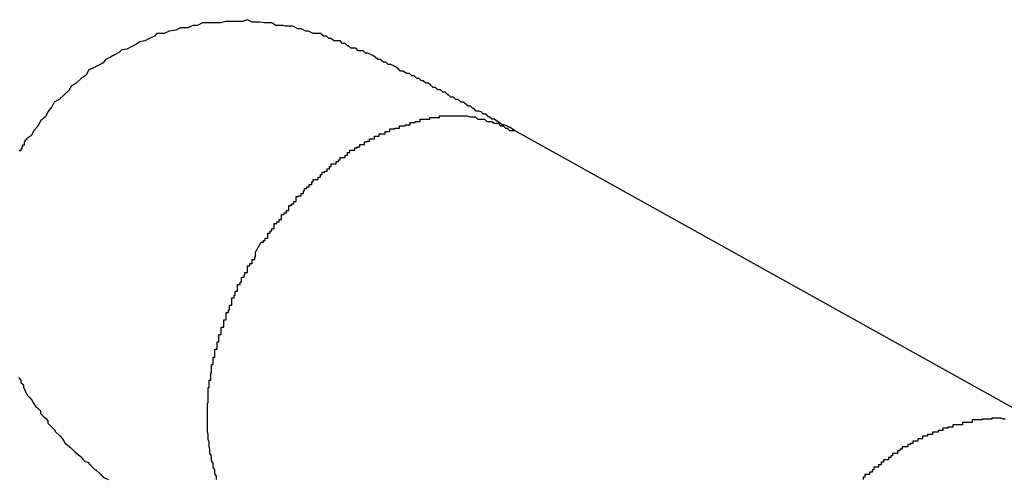
# Model space of a CAD drawing. Extents: x -23.4 to 23.4, y -8.7 to 8.7.
# Drawn here: x -9.2 to -9.1, y 4.5 to 4.6 of the extents above; entities that cross this region are included whole.
import ezdxf

# ---------------------------------------------------------------- set-up
doc = ezdxf.new("R2010")
doc.units = 0
doc.layers.get('0').update_dxf_attribs({"linetype": 'CONTINUOUS'})

msp = doc.modelspace()

# ---------------------------------------------------------------- linework, layer by layer
at = {"color": 0}
for points in [[(-9.1172, 4.5775), (-9.1172, 4.5775), (-9.1172, 4.5775), (-9.1172, 4.5775), (-9.1172, 4.5775), (-9.1172, 4.5775), (-9.1172, 4.5775), (-9.1172, 4.5775), (-9.1172, 4.5775), (-9.1172, 4.5775), (-9.1172, 4.5775), (-9.1172, 4.5775), (-9.1172, 4.5775), (-9.1172, 4.5775), (-9.1172, 4.5775), (-9.1172, 4.5775), (-9.1172, 4.5775), (-9.1175, 4.5777), (-9.1175, 4.5777), (-9.1175, 4.5777), (-9.1175, 4.5777), (-9.1175, 4.5777), (-9.1175, 4.5777), (-9.1175, 4.5777), (-9.1175, 4.5777), (-9.1175, 4.5777), (-9.1175, 4.5777), (-9.1175, 4.5777), (-9.1175, 4.5777), (-9.1175, 4.5777), (-9.1175, 4.5777), (-9.1175, 4.5777), (-9.1175, 4.5777), (-9.1175, 4.5777), (-9.1178, 4.5779), (-9.1178, 4.5779), (-9.1178, 4.5779), (-9.1178, 4.5779), (-9.1178, 4.5779), (-9.1178, 4.5779), (-9.1178, 4.5779), (-9.1178, 4.5779), (-9.1178, 4.5779), (-9.1179, 4.5779), (-9.1179, 4.5779), (-9.1179, 4.5779), (-9.1179, 4.5779), (-9.1179, 4.5779), (-9.1179, 4.5779), (-9.1179, 4.5779), (-9.1179, 4.5779), (-9.1182, 4.5781), (-9.1182, 4.5781), (-9.1182, 4.5781), (-9.1182, 4.5781), (-9.1182, 4.5781), (-9.1182, 4.5781), (-9.1182, 4.5781), (-9.1182, 4.5781), (-9.1182, 4.5781), (-9.1185, 4.5782), (-9.1185, 4.5782), (-9.1185, 4.5782), (-9.1185, 4.5782), (-9.1187, 4.5782), (-9.1187, 4.5782), (-9.1187, 4.5782), (-9.1187, 4.5782), (-9.119, 4.5785), (-9.119, 4.5785), (-9.119, 4.5785), (-9.119, 4.5785), (-9.119, 4.5785), (-9.119, 4.5785), (-9.119, 4.5785), (-9.119, 4.5785), (-9.119, 4.5785), (-9.1191, 4.5785), (-9.1191, 4.5785), (-9.1191, 4.5785), (-9.1191, 4.5785), (-9.1191, 4.5785), (-9.1191, 4.5785), (-9.1191, 4.5785), (-9.1191, 4.5785), (-9.1194, 4.5787), (-9.1194, 4.5787), (-9.1194, 4.5787), (-9.1194, 4.5787), (-9.1194, 4.5787), (-9.1197, 4.5789), (-9.1197, 4.5789), (-9.12, 4.5789), (-9.12, 4.5789), (-9.1203, 4.5792), (-9.1203, 4.5792), (-9.1204, 4.5792), (-9.1204, 4.5792), (-9.1207, 4.5795), (-9.1207, 4.5795), (-9.121, 4.5795), (-9.121, 4.5795), (-9.1213, 4.5798), (-9.1213, 4.5798), (-9.1213, 4.5798), (-9.1213, 4.5798), (-9.1213, 4.5798), (-9.1216, 4.5799), (-9.1216, 4.5799), (-9.1219, 4.5799), (-9.1219, 4.5799), (-9.1222, 4.5802), (-9.1222, 4.5802), (-9.1223, 4.5802), (-9.1223, 4.5802), (-9.1226, 4.5805), (-9.1226, 4.5805), (-9.1229, 4.5805), (-9.1229, 4.5805), (-9.1232, 4.5808), (-9.1232, 4.5808), (-9.1232, 4.5808), (-9.1235, 4.581), (-9.1238, 4.581), (-9.1241, 4.5813), (-9.1244, 4.5813), (-9.1247, 4.5816), (-9.125, 4.5816), (-9.1253, 4.5819), (-9.1254, 4.5819), (-9.1257, 4.5822), (-9.126, 4.5822), (-9.1263, 4.5825), (-9.1266, 4.5825), (-9.1269, 4.5828), (-9.1272, 4.5828), (-9.1275, 4.5831), (-9.1275, 4.5831), (-9.1275, 4.5831), (-9.1275, 4.5831), (-9.1275, 4.5831), (-9.1278, 4.5833), (-9.1278, 4.5833), (-9.1281, 4.5833), (-9.1281, 4.5833), (-9.1284, 4.5836), (-9.1284, 4.5836), (-9.1286, 4.5836), (-9.1286, 4.5836), (-9.1289, 4.5839), (-9.1289, 4.5839), (-9.1292, 4.5839), (-9.1292, 4.5839), (-9.1295, 4.5842), (-9.1295, 4.5842), (-9.1298, 4.5842), (-9.1301, 4.5845), (-9.1304, 4.5845), (-9.1309, 4.5848), (-9.1312, 4.5848), (-9.1315, 4.5851), (-9.1318, 4.5853), (-9.1324, 4.5856), (-9.1327, 4.5856), (-9.133, 4.5859), (-9.1333, 4.5859), (-9.1337, 4.5862), (-9.134, 4.5862), (-9.1343, 4.5865), (-9.1346, 4.5867), (-9.1352, 4.587), (-9.1352, 4.587), (-9.1352, 4.587), (-9.1355, 4.587), (-9.1355, 4.587), (-9.1358, 4.5873), (-9.1358, 4.5873), (-9.1361, 4.5873), (-9.1364, 4.5873), (-9.1367, 4.5876), (-9.1367, 4.5876), (-9.137, 4.5876), (-9.1373, 4.5876), (-9.1376, 4.5879), (-9.1377, 4.5879), (-9.138, 4.5882), (-9.1383, 4.5882), (-9.1386, 4.5885), (-9.1386, 4.5885), (-9.1388, 4.5885), (-9.1391, 4.5885), (-9.1394, 4.5885), (-9.1397, 4.5888), (-9.14, 4.5888), (-9.1403, 4.5891), (-9.1406, 4.5891), (-9.141, 4.5894), (-9.1413, 4.5894), (-9.1416, 4.5894), (-9.1419, 4.5894), (-9.1425, 4.5897), (-9.1428, 4.5897), (-9.1434, 4.59), (-9.1438, 4.59), (-9.1444, 4.5903), (-9.1444, 4.5903), (-9.1447, 4.5903), (-9.145, 4.5903), (-9.1453, 4.5903), (-9.1456, 4.5904), (-9.1459, 4.5904), (-9.1462, 4.5904), (-9.1465, 4.5904), (-9.147, 4.5907), (-9.1473, 4.5907), (-9.1476, 4.5907), (-9.1479, 4.5907), (-9.1485, 4.5908), (-9.1488, 4.5908), (-9.1491, 4.5908), (-9.1494, 4.5908), (-9.15, 4.5911), (-9.15, 4.5911), (-9.1506, 4.5909), (-9.1512, 4.5909), (-9.1518, 4.5909), (-9.1527, 4.5909), (-9.1533, 4.5907), (-9.154, 4.5907), (-9.1546, 4.5907), (-9.1555, 4.5907), (-9.1561, 4.5904), (-9.1567, 4.5904), (-9.1573, 4.5901), (-9.1582, 4.5901), (-9.1588, 4.5898), (-9.1596, 4.5897), (-9.1602, 4.5894), (-9.1611, 4.5894), (-9.1611, 4.5894), (-9.1614, 4.5891), (-9.162, 4.5888), (-9.1626, 4.5885), (-9.1632, 4.5884), (-9.1636, 4.5881), (-9.1642, 4.5878), (-9.1648, 4.5875), (-9.1654, 4.5874), (-9.1657, 4.5871), (-9.1663, 4.5868), (-9.1668, 4.5865), (-9.1674, 4.5862), (-9.1677, 4.5858), (-9.1683, 4.5855), (-9.1689, 4.5852), (-9.1695, 4.5849), (-9.1695, 4.5849), (-9.1698, 4.5843), (-9.1704, 4.5839), (-9.171, 4.5833), (-9.1716, 4.583), (-9.1719, 4.5824), (-9.1725, 4.5819), (-9.1731, 4.5813), (-9.1737, 4.581), (-9.174, 4.5804), (-9.1745, 4.5798), (-9.1748, 4.5792), (-9.1754, 4.5787), (-9.1757, 4.5781), (-9.1762, 4.5775), (-9.1765, 4.5769), (-9.1771, 4.5765)], [(-9.149, 4.5626), (-9.1483, 4.5638), (-9.1483, 4.5638), (-9.148, 4.5638), (-9.148, 4.5638), (-9.148, 4.5638), (-9.148, 4.564), (-9.1478, 4.564), (-9.1478, 4.564), (-9.1478, 4.564), (-9.1478, 4.5643), (-9.1475, 4.5643), (-9.1475, 4.5643), (-9.1475, 4.5643), (-9.1475, 4.5646), (-9.1475, 4.5646), (-9.1475, 4.5646), (-9.1475, 4.5646), (-9.1475, 4.5649), (-9.1475, 4.5649), (-9.1472, 4.5649), (-9.1472, 4.5649), (-9.1472, 4.5649), (-9.1472, 4.5652), (-9.147, 4.5652), (-9.147, 4.5652), (-9.147, 4.5652), (-9.147, 4.5655), (-9.1467, 4.5655), (-9.1467, 4.5655), (-9.1467, 4.5655), (-9.1467, 4.5658), (-9.1467, 4.5658), (-9.1467, 4.5658), (-9.1467, 4.5658), (-9.1467, 4.5661), (-9.1467, 4.5661), (-9.1464, 4.5661), (-9.1464, 4.5661), (-9.1464, 4.5661), (-9.1464, 4.5663), (-9.1461, 4.5663), (-9.1461, 4.5663), (-9.1461, 4.5663), (-9.1461, 4.5666), (-9.1458, 4.5666), (-9.1458, 4.5666), (-9.1458, 4.5666), (-9.1458, 4.5669), (-9.1458, 4.5669), (-9.1458, 4.5669), (-9.1458, 4.5669), (-9.1458, 4.5672), (-9.1458, 4.5672), (-9.1455, 4.5672), (-9.1455, 4.5672), (-9.1455, 4.5672), (-9.1455, 4.5674), (-9.1452, 4.5674), (-9.1452, 4.5674), (-9.1452, 4.5674), (-9.1452, 4.5677), (-9.1449, 4.5677), (-9.1449, 4.5677), (-9.1449, 4.5677), (-9.1449, 4.568), (-9.1449, 4.568), (-9.1449, 4.568), (-9.1449, 4.568), (-9.1449, 4.5683), (-9.1449, 4.5683), (-9.1446, 4.5683), (-9.1446, 4.5683), (-9.1446, 4.5683), (-9.1446, 4.5685), (-9.1443, 4.5685), (-9.1443, 4.5685), (-9.1443, 4.5685), (-9.1443, 4.5688), (-9.144, 4.5688), (-9.144, 4.5688), (-9.144, 4.5688), (-9.144, 4.5691), (-9.144, 4.5691), (-9.144, 4.5691), (-9.144, 4.5691), (-9.144, 4.5694), (-9.144, 4.5694), (-9.1437, 4.5694), (-9.1437, 4.5694), (-9.1437, 4.5694), (-9.1437, 4.5695), (-9.1434, 4.5695), (-9.1434, 4.5695), (-9.1434, 4.5695), (-9.1434, 4.5698), (-9.1431, 4.5698), (-9.1431, 4.5698), (-9.1431, 4.5698), (-9.1431, 4.5701), (-9.143, 4.5701), (-9.143, 4.5701), (-9.143, 4.5701), (-9.143, 4.5704), (-9.143, 4.5704), (-9.1427, 4.5704), (-9.1427, 4.5704), (-9.1427, 4.5704), (-9.1427, 4.5706), (-9.1424, 4.5706), (-9.1424, 4.5706), (-9.1424, 4.5706), (-9.1424, 4.5709), (-9.1421, 4.5709), (-9.1421, 4.5709), (-9.1421, 4.5709), (-9.1421, 4.5712), (-9.1419, 4.5712), (-9.1419, 4.5712), (-9.1419, 4.5712), (-9.1419, 4.5715), (-9.1419, 4.5715), (-9.1416, 4.5715), (-9.1416, 4.5715), (-9.1416, 4.5715), (-9.1416, 4.5715), (-9.1413, 4.5715), (-9.1413, 4.5715), (-9.1413, 4.5715), (-9.1413, 4.5718), (-9.141, 4.5718), (-9.141, 4.5718), (-9.141, 4.5718), (-9.141, 4.5721), (-9.1408, 4.5721), (-9.1408, 4.5721), (-9.1408, 4.5721), (-9.1408, 4.5724), (-9.1408, 4.5724), (-9.1405, 4.5724), (-9.1405, 4.5724), (-9.1405, 4.5724), (-9.1405, 4.5725), (-9.1402, 4.5725), (-9.1402, 4.5725), (-9.1402, 4.5725), (-9.1402, 4.5728), (-9.1399, 4.5728), (-9.1399, 4.5728), (-9.1399, 4.5728), (-9.1399, 4.5731), (-9.1397, 4.5731), (-9.1397, 4.5731), (-9.1397, 4.5731), (-9.1397, 4.5734), (-9.1397, 4.5734), (-9.1394, 4.5734), (-9.1394, 4.5734), (-9.1394, 4.5734), (-9.1394, 4.5734), (-9.1391, 4.5734), (-9.1391, 4.5734), (-9.1391, 4.5734), (-9.1391, 4.5737), (-9.1388, 4.5737), (-9.1388, 4.5737), (-9.1388, 4.5737), (-9.1388, 4.5739), (-9.1386, 4.5739), (-9.1386, 4.5739), (-9.1386, 4.5739), (-9.1386, 4.5742), (-9.1386, 4.5742), (-9.1383, 4.5742), (-9.1383, 4.5742), (-9.1383, 4.5742), (-9.1383, 4.5742), (-9.138, 4.5742), (-9.138, 4.5742), (-9.138, 4.5742), (-9.138, 4.5745), (-9.1377, 4.5745), (-9.1377, 4.5745), (-9.1377, 4.5745), (-9.1377, 4.5748), (-9.1374, 4.5748), (-9.1374, 4.5748), (-9.1374, 4.5748), (-9.1374, 4.5751), (-9.1374, 4.5751), (-9.1371, 4.5751), (-9.1371, 4.5751), (-9.1371, 4.5751), (-9.1371, 4.5751), (-9.1368, 4.5751), (-9.1368, 4.5751), (-9.1368, 4.5751), (-9.1368, 4.5754), (-9.1365, 4.5754), (-9.1365, 4.5754), (-9.1365, 4.5754), (-9.1365, 4.5755), (-9.1362, 4.5755), (-9.1362, 4.5755), (-9.1362, 4.5755), (-9.1362, 4.5758), (-9.1362, 4.5758), (-9.1359, 4.5758), (-9.1359, 4.5758), (-9.1359, 4.5758), (-9.1359, 4.5758), (-9.1356, 4.5758), (-9.1356, 4.5758), (-9.1356, 4.5758), (-9.1356, 4.5761), (-9.1353, 4.5761), (-9.1353, 4.5761), (-9.1353, 4.5761), (-9.1353, 4.5762), (-9.135, 4.5762), (-9.135, 4.5762), (-9.135, 4.5762), (-9.135, 4.5765), (-9.135, 4.5765), (-9.1347, 4.5765), (-9.1347, 4.5765), (-9.1347, 4.5765), (-9.1347, 4.5765), (-9.1344, 4.5765), (-9.1344, 4.5765), (-9.1344, 4.5765), (-9.1344, 4.5768), (-9.1341, 4.5768), (-9.1341, 4.5768), (-9.1341, 4.5768), (-9.1341, 4.5768), (-9.1338, 4.5768), (-9.1338, 4.5768), (-9.1338, 4.5768), (-9.1338, 4.5771), (-9.1338, 4.5771), (-9.1335, 4.5771), (-9.1335, 4.5771), (-9.1334, 4.5771), (-9.1334, 4.5771), (-9.1331, 4.5771), (-9.1331, 4.5771), (-9.1331, 4.5771), (-9.1331, 4.5774), (-9.1328, 4.5774), (-9.1328, 4.5774), (-9.1328, 4.5774), (-9.1328, 4.5774), (-9.1325, 4.5774), (-9.1325, 4.5774), (-9.1325, 4.5774), (-9.1325, 4.5777), (-9.1325, 4.5777), (-9.1322, 4.5777), (-9.1322, 4.5777), (-9.1322, 4.5777), (-9.1322, 4.5777), (-9.1319, 4.5777), (-9.1319, 4.5777), (-9.1319, 4.5777), (-9.1319, 4.5778), (-9.1316, 4.5778), (-9.1316, 4.5778), (-9.1316, 4.5778), (-9.1316, 4.5778), (-9.1313, 4.5778), (-9.1313, 4.5778), (-9.1313, 4.5778), (-9.1313, 4.5781), (-9.1313, 4.5781), (-9.131, 4.5781), (-9.131, 4.5781), (-9.1309, 4.5781), (-9.1309, 4.5781), (-9.1306, 4.5781), (-9.1306, 4.5781), (-9.1306, 4.5781), (-9.1306, 4.5782), (-9.1303, 4.5782), (-9.1303, 4.5782), (-9.1303, 4.5782), (-9.1303, 4.5782), (-9.13, 4.5782), (-9.13, 4.5782), (-9.13, 4.5782), (-9.13, 4.5785), (-9.13, 4.5785), (-9.1297, 4.5785), (-9.1297, 4.5785), (-9.1297, 4.5785), (-9.1297, 4.5785), (-9.1294, 4.5785), (-9.1294, 4.5785), (-9.1294, 4.5785), (-9.1294, 4.5786), (-9.1291, 4.5786), (-9.1291, 4.5786), (-9.1291, 4.5786), (-9.1291, 4.5786), (-9.1288, 4.5786), (-9.1288, 4.5786), (-9.1288, 4.5786), (-9.1288, 4.5789), (-9.1288, 4.5789), (-9.1285, 4.5789), (-9.1285, 4.5789), (-9.1285, 4.5789), (-9.1285, 4.5789), (-9.1282, 4.5789), (-9.1282, 4.5789), (-9.1282, 4.5789), (-9.1282, 4.5789), (-9.1279, 4.5789), (-9.1279, 4.5789), (-9.1279, 4.5789), (-9.1279, 4.5789), (-9.1276, 4.5789), (-9.1276, 4.5789), (-9.1276, 4.5789), (-9.1276, 4.5791), (-9.1276, 4.5791), (-9.1273, 4.5791), (-9.1273, 4.5791), (-9.1273, 4.5791), (-9.1273, 4.5791), (-9.127, 4.5791), (-9.127, 4.5791), (-9.127, 4.5791), (-9.127, 4.5791), (-9.1267, 4.5791), (-9.1267, 4.5791), (-9.1267, 4.5791), (-9.1267, 4.5791), (-9.1264, 4.5791), (-9.1264, 4.5791), (-9.1264, 4.5791), (-9.1264, 4.5793), (-9.1264, 4.5793), (-9.1261, 4.5793), (-9.1261, 4.5793), (-9.1261, 4.5793), (-9.1261, 4.5793), (-9.1258, 4.5793), (-9.1258, 4.5793), (-9.1258, 4.5793), (-9.1258, 4.5793), (-9.1255, 4.5793), (-9.1255, 4.5793), (-9.1255, 4.5793), (-9.1255, 4.5793), (-9.1253, 4.5793), (-9.1253, 4.5793), (-9.1253, 4.5793), (-9.1253, 4.5793), (-9.1253, 4.5793), (-9.125, 4.5793), (-9.125, 4.5793), (-9.125, 4.5793), (-9.125, 4.5793), (-9.1247, 4.5793), (-9.1247, 4.5793), (-9.1247, 4.5793), (-9.1247, 4.5793), (-9.1244, 4.5793), (-9.1244, 4.5793), (-9.1244, 4.5793), (-9.1244, 4.5793), (-9.1241, 4.5793), (-9.1241, 4.5793), (-9.1241, 4.5793), (-9.1241, 4.5793), (-9.1241, 4.5793), (-9.1238, 4.5793), (-9.1238, 4.5793), (-9.1238, 4.5793), (-9.1238, 4.5793), (-9.1235, 4.5793), (-9.1235, 4.5793), (-9.1235, 4.5793), (-9.1235, 4.5793), (-9.1232, 4.5793), (-9.1232, 4.5793), (-9.1232, 4.5793), (-9.1232, 4.5793), (-9.123, 4.5793), (-9.123, 4.5793), (-9.123, 4.5793), (-9.123, 4.5793), (-9.123, 4.5793), (-9.1227, 4.5792), (-9.1227, 4.5792), (-9.1227, 4.5792), (-9.1227, 4.5792), (-9.1224, 4.5792), (-9.1224, 4.5792), (-9.1224, 4.5792), (-9.1224, 4.5792), (-9.1221, 4.5792), (-9.1221, 4.5792), (-9.1221, 4.5792), (-9.1221, 4.5792), (-9.122, 4.5792), (-9.122, 4.5792), (-9.122, 4.5792), (-9.122, 4.5792), (-9.122, 4.5792), (-9.1217, 4.5789), (-9.1217, 4.5789), (-9.1217, 4.5789), (-9.1217, 4.5789), (-9.1214, 4.5789), (-9.1214, 4.5789), (-9.1214, 4.5789), (-9.1214, 4.5789), (-9.1211, 4.5789), (-9.1211, 4.5789), (-9.1211, 4.5789), (-9.1211, 4.5789), (-9.1209, 4.5789), (-9.1209, 4.5789), (-9.1209, 4.5789), (-9.1209, 4.5789), (-9.1209, 4.5789), (-9.1206, 4.5786), (-9.1206, 4.5786), (-9.1203, 4.5786), (-9.1203, 4.5786), (-9.12, 4.5786), (-9.12, 4.5786), (-9.12, 4.5786), (-9.12, 4.5786), (-9.1197, 4.5784), (-9.1197, 4.5784), (-9.1195, 4.5784), (-9.1195, 4.5784), (-9.1192, 4.5784), (-9.1192, 4.5784), (-9.1192, 4.5784), (-9.1192, 4.5784), (-9.1192, 4.5784), (-9.1189, 4.5781), (-9.1189, 4.5781), (-9.1186, 4.5781), (-9.1186, 4.5781), (-9.1183, 4.5778), (-9.1183, 4.5778), (-9.1181, 4.5778), (-9.1181, 4.5778), (-9.1178, 4.5775), (-9.1178, 4.5775), (-9.1175, 4.5775), (-9.1175, 4.5775), (-9.1172, 4.5775), (-9.1172, 4.5775), (-9.1172, 4.5775), (-9.1172, 4.5775)], [(-9.1172, 4.5775), (-9.1172, 4.5775)], [(-9.0505, 4.5404), (-9.1172, 4.5775)], [(-9.0505, 4.5404), (-9.1172, 4.5775)], [(-9.0505, 4.5404), (-9.1172, 4.5775)], [(-9.0505, 4.5404), (-9.1172, 4.5775)], [(-9.0505, 4.5404), (-9.1172, 4.5775)], [(-9.0505, 4.5404), (-9.1172, 4.5775)], [(-9.0505, 4.5404), (-9.1172, 4.5775)], [(-9.0505, 4.5404), (-9.1172, 4.5775)], [(-9.0505, 4.5404), (-9.1172, 4.5775)], [(-9.0505, 4.5404), (-9.1172, 4.5775)], [(-9.0505, 4.5404), (-9.1172, 4.5775)], [(-9.0505, 4.5404), (-9.1172, 4.5775)], [(-9.0505, 4.5404), (-9.1172, 4.5775)], [(-9.0505, 4.5404), (-9.1172, 4.5775)], [(-9.0505, 4.5404), (-9.1172, 4.5775)], [(-9.0505, 4.5404), (-9.1172, 4.5775)], [(-9.0505, 4.5404), (-9.1172, 4.5775)], [(-9.0505, 4.5404), (-9.1172, 4.5775)], [(-9.0505, 4.5404), (-9.1172, 4.5775)], [(-9.0505, 4.5404), (-9.1172, 4.5775)], [(-9.0505, 4.5404), (-9.1172, 4.5775)], [(-9.1771, 4.5765), (-9.1771, 4.5765), (-9.1771, 4.5764), (-9.1771, 4.5764), (-9.1771, 4.5764), (-9.1771, 4.5764), (-9.1771, 4.5764), (-9.1771, 4.5764), (-9.1771, 4.5764), (-9.1771, 4.5764), (-9.1771, 4.5764), (-9.1771, 4.5764), (-9.1771, 4.5764), (-9.1771, 4.5764), (-9.1771, 4.5764), (-9.1771, 4.5764), (-9.1771, 4.5764), (-9.1772, 4.5764), (-9.1772, 4.5764), (-9.1772, 4.5764), (-9.1772, 4.5764), (-9.1772, 4.5764), (-9.1772, 4.5764), (-9.1772, 4.5764), (-9.1772, 4.5764), (-9.1772, 4.5764), (-9.1772, 4.5764), (-9.1772, 4.5764), (-9.1772, 4.5764), (-9.1772, 4.5764), (-9.1772, 4.5764), (-9.1772, 4.5764), (-9.1772, 4.5764), (-9.1772, 4.5764), (-9.1772, 4.5764), (-9.1772, 4.5764), (-9.1772, 4.5764), (-9.1772, 4.5764), (-9.1772, 4.5764), (-9.1772, 4.5764), (-9.1772, 4.5764), (-9.1772, 4.5764), (-9.1772, 4.5764), (-9.1772, 4.5764), (-9.1772, 4.5764), (-9.1772, 4.5764), (-9.1772, 4.5764), (-9.1772, 4.5764), (-9.1772, 4.5764), (-9.1772, 4.5764), (-9.1772, 4.5764), (-9.1772, 4.5764), (-9.1772, 4.5764), (-9.1772, 4.5763), (-9.1772, 4.5763), (-9.1772, 4.5763), (-9.1772, 4.5763), (-9.1772, 4.5763), (-9.1772, 4.5763), (-9.1772, 4.5763), (-9.1772, 4.5763), (-9.1772, 4.5763), (-9.1772, 4.5763), (-9.1772, 4.5763), (-9.1772, 4.5763), (-9.1772, 4.5763), (-9.1772, 4.5763), (-9.1772, 4.5763), (-9.1773, 4.5763), (-9.1773, 4.5763), (-9.1773, 4.5762), (-9.1773, 4.5762), (-9.1773, 4.5762), (-9.1773, 4.5762), (-9.1773, 4.5762), (-9.1773, 4.5762), (-9.1773, 4.5762), (-9.1773, 4.5762), (-9.1773, 4.5762), (-9.1773, 4.5762), (-9.1773, 4.5762), (-9.1773, 4.5762), (-9.1773, 4.5762), (-9.1773, 4.5762), (-9.1773, 4.5762), (-9.1773, 4.5762), (-9.1773, 4.5762), (-9.1773, 4.5761), (-9.1773, 4.5761), (-9.1773, 4.5761), (-9.1773, 4.5761), (-9.1773, 4.5761), (-9.1773, 4.5761), (-9.1773, 4.5761), (-9.1773, 4.5761), (-9.1773, 4.5761), (-9.1773, 4.5761), (-9.1773, 4.5761), (-9.1773, 4.5761), (-9.1773, 4.5761), (-9.1773, 4.5761), (-9.1773, 4.5761), (-9.1774, 4.5761), (-9.1774, 4.5761), (-9.1774, 4.576), (-9.1774, 4.576), (-9.1774, 4.576), (-9.1774, 4.576), (-9.1774, 4.576), (-9.1774, 4.576), (-9.1774, 4.576), (-9.1774, 4.576), (-9.1774, 4.576), (-9.1774, 4.576), (-9.1774, 4.576), (-9.1774, 4.576), (-9.1774, 4.576), (-9.1774, 4.576), (-9.1774, 4.576), (-9.1774, 4.576), (-9.1774, 4.576), (-9.1774, 4.5757), (-9.1774, 4.5757), (-9.1774, 4.5757), (-9.1774, 4.5757), (-9.1774, 4.5757), (-9.1774, 4.5757), (-9.1774, 4.5757), (-9.1774, 4.5757), (-9.1774, 4.5757), (-9.1774, 4.5757), (-9.1774, 4.5757), (-9.1774, 4.5757), (-9.1774, 4.5757), (-9.1774, 4.5757), (-9.1774, 4.5757), (-9.1776, 4.5757), (-9.1776, 4.5757), (-9.1776, 4.5755), (-9.1776, 4.5755), (-9.1776, 4.5755), (-9.1776, 4.5755), (-9.1776, 4.5755), (-9.1776, 4.5755), (-9.1776, 4.5755), (-9.1776, 4.5755), (-9.1776, 4.5755), (-9.1776, 4.5755), (-9.1776, 4.5755), (-9.1776, 4.5755), (-9.1776, 4.5755), (-9.1776, 4.5755), (-9.1776, 4.5755), (-9.1777, 4.5755), (-9.1777, 4.5755), (-9.1777, 4.5752), (-9.1777, 4.5752), (-9.1777, 4.5752), (-9.1777, 4.5752), (-9.1777, 4.5752), (-9.1777, 4.5752), (-9.1777, 4.5752), (-9.1777, 4.5752), (-9.1777, 4.5752), (-9.1777, 4.5752), (-9.1777, 4.5752), (-9.1777, 4.5752), (-9.1777, 4.5752), (-9.1777, 4.5752), (-9.1777, 4.5752), (-9.1778, 4.5752), (-9.1778, 4.5752), (-9.1778, 4.575), (-9.1778, 4.575), (-9.1778, 4.575), (-9.1778, 4.575), (-9.1778, 4.575), (-9.1778, 4.575), (-9.1778, 4.575), (-9.1778, 4.575), (-9.1778, 4.575), (-9.1778, 4.575), (-9.1778, 4.575), (-9.1778, 4.575), (-9.1778, 4.575), (-9.1778, 4.575), (-9.1778, 4.575), (-9.178, 4.575)], [(-9.1538, 4.5347), (-9.1538, 4.535), (-9.1538, 4.535), (-9.1538, 4.535), (-9.1538, 4.535), (-9.1538, 4.5351), (-9.1538, 4.5351), (-9.1538, 4.5351), (-9.1538, 4.5351), (-9.154, 4.5354), (-9.154, 4.5354), (-9.154, 4.5354), (-9.154, 4.5354), (-9.154, 4.5354), (-9.154, 4.5354), (-9.154, 4.5354), (-9.154, 4.5354), (-9.154, 4.5354), (-9.154, 4.5357), (-9.154, 4.5357), (-9.154, 4.5357), (-9.154, 4.5357), (-9.154, 4.5359), (-9.154, 4.5359), (-9.154, 4.5359), (-9.154, 4.5359), (-9.1542, 4.5362), (-9.1542, 4.5362), (-9.1542, 4.5362), (-9.1542, 4.5362), (-9.1542, 4.5362), (-9.1542, 4.5362), (-9.1542, 4.5362), (-9.1542, 4.5362), (-9.1542, 4.5362), (-9.1542, 4.5365), (-9.1542, 4.5365), (-9.1542, 4.5365), (-9.1542, 4.5365), (-9.1542, 4.5367), (-9.1542, 4.5367), (-9.1542, 4.5367), (-9.1542, 4.5367), (-9.1544, 4.537), (-9.1544, 4.537), (-9.1544, 4.537), (-9.1544, 4.537), (-9.1544, 4.537), (-9.1544, 4.537), (-9.1544, 4.537), (-9.1544, 4.537), (-9.1544, 4.537), (-9.1544, 4.5373), (-9.1544, 4.5373), (-9.1544, 4.5373), (-9.1544, 4.5373), (-9.1544, 4.5376), (-9.1544, 4.5376), (-9.1544, 4.5376), (-9.1544, 4.5376), (-9.1546, 4.5379), (-9.1546, 4.5379), (-9.1546, 4.5379), (-9.1546, 4.5379), (-9.1546, 4.5379), (-9.1546, 4.5379), (-9.1546, 4.5379), (-9.1546, 4.5379), (-9.1546, 4.5379), (-9.1546, 4.5382), (-9.1546, 4.5382), (-9.1546, 4.5382), (-9.1546, 4.5382), (-9.1546, 4.5384), (-9.1546, 4.5384), (-9.1546, 4.5384), (-9.1546, 4.5384), (-9.1547, 4.5387), (-9.1547, 4.5387), (-9.1547, 4.5387), (-9.1547, 4.5387), (-9.1547, 4.5387), (-9.1547, 4.5387), (-9.1547, 4.5387), (-9.1547, 4.5387), (-9.1547, 4.5387), (-9.1547, 4.539), (-9.1547, 4.539), (-9.1547, 4.539), (-9.1547, 4.539), (-9.1547, 4.5393), (-9.1547, 4.5393), (-9.1547, 4.5393), (-9.1547, 4.5393), (-9.1548, 4.5396), (-9.1548, 4.5396), (-9.1548, 4.5396), (-9.1548, 4.5396), (-9.1548, 4.5396), (-9.1548, 4.5396), (-9.1548, 4.5396), (-9.1548, 4.5396), (-9.1548, 4.5396), (-9.1548, 4.5399), (-9.1548, 4.5399), (-9.1548, 4.5399), (-9.1548, 4.5399), (-9.1548, 4.5402), (-9.1548, 4.5402), (-9.1548, 4.5402), (-9.1548, 4.5402), (-9.1549, 4.5405), (-9.1549, 4.5405), (-9.1549, 4.5405), (-9.1549, 4.5405), (-9.1549, 4.5405), (-9.1549, 4.5405), (-9.1549, 4.5405), (-9.1549, 4.5405), (-9.1549, 4.5405), (-9.1549, 4.5408), (-9.1549, 4.5408), (-9.1549, 4.5408), (-9.1549, 4.5408), (-9.1549, 4.5411), (-9.1549, 4.5411), (-9.1549, 4.5411), (-9.1549, 4.5411), (-9.1549, 4.5414), (-9.1549, 4.5414), (-9.1549, 4.5414), (-9.1549, 4.5414), (-9.1549, 4.5414), (-9.1549, 4.5414), (-9.1549, 4.5414), (-9.1549, 4.5414), (-9.1549, 4.5414), (-9.1549, 4.5417), (-9.1549, 4.5417), (-9.1549, 4.5417), (-9.1549, 4.5417), (-9.1549, 4.542), (-9.1549, 4.542), (-9.1549, 4.542), (-9.1549, 4.542), (-9.1549, 4.5423), (-9.1549, 4.5423), (-9.1549, 4.5423), (-9.1549, 4.5423), (-9.1549, 4.5423), (-9.1549, 4.5423), (-9.1549, 4.5423), (-9.1549, 4.5423), (-9.1549, 4.5423), (-9.1549, 4.5426), (-9.1549, 4.5426), (-9.1549, 4.5426), (-9.1549, 4.5426), (-9.1549, 4.5429), (-9.1549, 4.5429), (-9.1549, 4.5429), (-9.1549, 4.5429), (-9.1549, 4.5432), (-9.1549, 4.5432), (-9.1549, 4.5432), (-9.1549, 4.5432), (-9.1549, 4.5432), (-9.1549, 4.5432), (-9.1549, 4.5432), (-9.1549, 4.5432), (-9.1549, 4.5432), (-9.1549, 4.5435), (-9.1549, 4.5435), (-9.1549, 4.5435), (-9.1549, 4.5435), (-9.1549, 4.5438), (-9.1549, 4.5438), (-9.1549, 4.5438), (-9.1549, 4.5438), (-9.1549, 4.5441), (-9.1549, 4.5441), (-9.1548, 4.5441), (-9.1548, 4.5441), (-9.1548, 4.5441), (-9.1548, 4.5441), (-9.1548, 4.5441), (-9.1548, 4.5441), (-9.1548, 4.5441), (-9.1548, 4.5444), (-9.1548, 4.5444), (-9.1548, 4.5444), (-9.1548, 4.5444), (-9.1548, 4.5447), (-9.1548, 4.5447), (-9.1548, 4.5447), (-9.1548, 4.5447), (-9.1548, 4.545), (-9.1548, 4.545), (-9.1548, 4.545), (-9.1548, 4.545), (-9.1548, 4.545), (-9.1548, 4.5451), (-9.1548, 4.5451), (-9.1548, 4.5451), (-9.1548, 4.5451), (-9.1548, 4.5454), (-9.1548, 4.5454), (-9.1548, 4.5454), (-9.1548, 4.5454), (-9.1548, 4.5457), (-9.1548, 4.5457), (-9.1548, 4.5457), (-9.1548, 4.5457), (-9.1548, 4.546), (-9.1548, 4.546), (-9.1547, 4.546), (-9.1547, 4.546), (-9.1547, 4.546), (-9.1547, 4.546), (-9.1547, 4.546), (-9.1547, 4.546), (-9.1547, 4.546), (-9.1547, 4.5463), (-9.1547, 4.5463), (-9.1547, 4.5463), (-9.1547, 4.5463), (-9.1547, 4.5466), (-9.1547, 4.5466), (-9.1547, 4.5466), (-9.1547, 4.5466), (-9.1547, 4.5469), (-9.1547, 4.5469), (-9.1545, 4.5469), (-9.1545, 4.5469), (-9.1545, 4.5469), (-9.1545, 4.5469), (-9.1545, 4.5469), (-9.1545, 4.5469), (-9.1545, 4.5469), (-9.1545, 4.5472), (-9.1545, 4.5472), (-9.1545, 4.5472), (-9.1545, 4.5472), (-9.1545, 4.5475), (-9.1545, 4.5475), (-9.1545, 4.5475), (-9.1545, 4.5475), (-9.1545, 4.5478), (-9.1545, 4.5478), (-9.1544, 4.5478), (-9.1544, 4.5478), (-9.1544, 4.5478), (-9.1544, 4.5479), (-9.1544, 4.5479), (-9.1544, 4.5479), (-9.1544, 4.5479), (-9.1544, 4.5482), (-9.1544, 4.5482), (-9.1544, 4.5482), (-9.1544, 4.5482), (-9.1544, 4.5485), (-9.1544, 4.5485), (-9.1544, 4.5485), (-9.1544, 4.5485), (-9.1544, 4.5488), (-9.1544, 4.5488), (-9.1542, 4.5488), (-9.1542, 4.5488), (-9.1542, 4.5488), (-9.1542, 4.5488), (-9.1542, 4.5488), (-9.1542, 4.5488), (-9.1542, 4.5488), (-9.1542, 4.5491), (-9.1542, 4.5491), (-9.1542, 4.5491), (-9.1542, 4.5491), (-9.1542, 4.5494), (-9.1542, 4.5494), (-9.1542, 4.5494), (-9.1542, 4.5494), (-9.1542, 4.5497), (-9.1542, 4.5497), (-9.154, 4.5497), (-9.154, 4.5497), (-9.154, 4.5497), (-9.154, 4.5498), (-9.154, 4.5498), (-9.154, 4.5498), (-9.154, 4.5498), (-9.154, 4.5501), (-9.154, 4.5501), (-9.154, 4.5501), (-9.154, 4.5501), (-9.154, 4.5504), (-9.154, 4.5504), (-9.154, 4.5504), (-9.154, 4.5504), (-9.154, 4.5507), (-9.154, 4.5507), (-9.1537, 4.5507), (-9.1537, 4.5507), (-9.1537, 4.5507), (-9.1537, 4.5507), (-9.1537, 4.5507), (-9.1537, 4.5507), (-9.1537, 4.5507), (-9.1537, 4.551), (-9.1537, 4.551), (-9.1537, 4.551), (-9.1537, 4.551), (-9.1537, 4.5513), (-9.1537, 4.5513), (-9.1537, 4.5513), (-9.1537, 4.5513), (-9.1537, 4.5516), (-9.1537, 4.5516), (-9.1535, 4.5516), (-9.1535, 4.5516), (-9.1535, 4.5516), (-9.1535, 4.5516), (-9.1535, 4.5516), (-9.1535, 4.5516), (-9.1535, 4.5516), (-9.1535, 4.5519), (-9.1535, 4.5519), (-9.1535, 4.5519), (-9.1535, 4.5519), (-9.1535, 4.5522), (-9.1535, 4.5522), (-9.1535, 4.5522), (-9.1535, 4.5522), (-9.1535, 4.5525), (-9.1535, 4.5525), (-9.1532, 4.5525), (-9.1532, 4.5525), (-9.1532, 4.5525), (-9.1532, 4.5525), (-9.1532, 4.5525), (-9.1532, 4.5525), (-9.1532, 4.5525), (-9.1532, 4.5528), (-9.1532, 4.5528), (-9.1532, 4.5528), (-9.1532, 4.5528), (-9.1532, 4.5531), (-9.1532, 4.5531), (-9.1532, 4.5531), (-9.1532, 4.5531), (-9.1532, 4.5534), (-9.1532, 4.5534), (-9.1529, 4.5534), (-9.1529, 4.5534), (-9.1529, 4.5534), (-9.1529, 4.5534), (-9.1529, 4.5534), (-9.1529, 4.5534), (-9.1529, 4.5534), (-9.1529, 4.5537), (-9.1529, 4.5537), (-9.1529, 4.5537), (-9.1529, 4.5537), (-9.1529, 4.554), (-9.1529, 4.554), (-9.1529, 4.554), (-9.1529, 4.554), (-9.1529, 4.5543), (-9.1529, 4.5543), (-9.1526, 4.5543), (-9.1526, 4.5543), (-9.1526, 4.5543), (-9.1526, 4.5543), (-9.1526, 4.5543), (-9.1526, 4.5543), (-9.1526, 4.5543), (-9.1526, 4.5546), (-9.1526, 4.5546), (-9.1526, 4.5546), (-9.1526, 4.5546), (-9.1526, 4.5549), (-9.1526, 4.5549), (-9.1526, 4.5549), (-9.1526, 4.5549), (-9.1526, 4.5552), (-9.1526, 4.5552), (-9.1523, 4.5552), (-9.1523, 4.5552), (-9.1523, 4.5552), (-9.1523, 4.5552), (-9.1523, 4.5552), (-9.1523, 4.5552), (-9.1523, 4.5552), (-9.1523, 4.5555), (-9.1522, 4.5555), (-9.1522, 4.5555), (-9.1522, 4.5555), (-9.1522, 4.5558), (-9.1522, 4.5558), (-9.1522, 4.5558), (-9.1522, 4.5558), (-9.1522, 4.5561), (-9.1522, 4.5561), (-9.1519, 4.5561), (-9.1519, 4.5561), (-9.1519, 4.5561), (-9.1519, 4.5561), (-9.1519, 4.5561), (-9.1519, 4.5561), (-9.1519, 4.5561), (-9.1519, 4.5564), (-9.1519, 4.5564), (-9.1519, 4.5564), (-9.1519, 4.5564), (-9.1519, 4.5567), (-9.1519, 4.5567), (-9.1519, 4.5567), (-9.1519, 4.5567), (-9.1519, 4.557), (-9.1519, 4.557), (-9.1516, 4.557), (-9.1516, 4.557), (-9.1516, 4.557), (-9.1516, 4.557), (-9.1516, 4.557), (-9.1516, 4.557), (-9.1516, 4.557), (-9.1516, 4.5573), (-9.1515, 4.5573), (-9.1515, 4.5573), (-9.1515, 4.5573), (-9.1515, 4.5575), (-9.1515, 4.5575), (-9.1515, 4.5575), (-9.1515, 4.5575), (-9.1515, 4.5578), (-9.1515, 4.5578), (-9.1512, 4.5578), (-9.1512, 4.5578), (-9.1512, 4.5578), (-9.1512, 4.5578), (-9.1512, 4.5578), (-9.1512, 4.5578), (-9.1512, 4.5578), (-9.1512, 4.5581), (-9.1512, 4.5581), (-9.1512, 4.5581), (-9.1512, 4.5581), (-9.1512, 4.5583), (-9.1512, 4.5583), (-9.1512, 4.5583), (-9.1512, 4.5583), (-9.1512, 4.5586), (-9.1512, 4.5586), (-9.1509, 4.5586), (-9.1509, 4.5586), (-9.1509, 4.5586), (-9.1509, 4.5586), (-9.1509, 4.5586), (-9.1509, 4.5586), (-9.1509, 4.5586), (-9.1509, 4.5589), (-9.1507, 4.5589), (-9.1507, 4.5589), (-9.1507, 4.5589), (-9.1507, 4.5592), (-9.1507, 4.5592), (-9.1507, 4.5592), (-9.1507, 4.5592), (-9.1507, 4.5595), (-9.1507, 4.5595), (-9.1504, 4.5595), (-9.1504, 4.5595), (-9.1504, 4.5595), (-9.1504, 4.5598), (-9.1503, 4.5598), (-9.1503, 4.5598), (-9.1503, 4.5598), (-9.1503, 4.5601), (-9.15, 4.5601), (-9.15, 4.5601), (-9.15, 4.5601), (-9.15, 4.5604), (-9.15, 4.5604), (-9.15, 4.5606), (-9.15, 4.5606), (-9.15, 4.5609), (-9.15, 4.5609), (-9.1497, 4.5609), (-9.1497, 4.5609), (-9.1497, 4.5609), (-9.1497, 4.5612), (-9.1494, 4.5612), (-9.1494, 4.5614), (-9.1494, 4.5614), (-9.1494, 4.5617), (-9.1491, 4.5617), (-9.1491, 4.5617), (-9.1491, 4.5617), (-9.1491, 4.562), (-9.149, 4.562), (-9.149, 4.5623), (-9.149, 4.5623), (-9.149, 4.5626)], [(-9.1781, 4.5472), (-9.1778, 4.5469), (-9.1778, 4.5466), (-9.1775, 4.5463), (-9.1775, 4.546), (-9.1773, 4.5457), (-9.1773, 4.5456), (-9.1773, 4.5456), (-9.177, 4.545), (-9.1767, 4.5447), (-9.1764, 4.5444), (-9.1763, 4.5441), (-9.176, 4.5437), (-9.1757, 4.5434), (-9.1754, 4.5431), (-9.1754, 4.5428), (-9.1751, 4.5425), (-9.1748, 4.5422), (-9.1745, 4.5419), (-9.1745, 4.5416), (-9.1742, 4.5413), (-9.1739, 4.541), (-9.1736, 4.5407), (-9.1736, 4.5406), (-9.1736, 4.5406), (-9.173, 4.54), (-9.1727, 4.5397), (-9.1724, 4.5392), (-9.1721, 4.5389), (-9.1717, 4.5386), (-9.1714, 4.5383), (-9.1711, 4.538), (-9.1708, 4.5378), (-9.1705, 4.5375), (-9.1702, 4.5372), (-9.1699, 4.5369), (-9.1696, 4.5368), (-9.1693, 4.5365), (-9.169, 4.5362), (-9.1687, 4.5359), (-9.1686, 4.5359), (-9.1686, 4.5359), (-9.168, 4.5353), (-9.1677, 4.535), (-9.1671, 4.5347)], [(-9.0569, 4.5421), (-9.0572, 4.5421), (-9.0572, 4.5421), (-9.0572, 4.5421), (-9.0572, 4.5421), (-9.0575, 4.5422), (-9.0575, 4.5422), (-9.0575, 4.5422), (-9.0575, 4.5422), (-9.0575, 4.5422), (-9.0577, 4.5422), (-9.0577, 4.5422), (-9.0577, 4.5422), (-9.0577, 4.5422), (-9.058, 4.5422), (-9.058, 4.5422), (-9.058, 4.5422), (-9.058, 4.5422), (-9.0583, 4.5422), (-9.0583, 4.5422), (-9.0583, 4.5422), (-9.0583, 4.5422), (-9.0586, 4.5422), (-9.0586, 4.5422), (-9.0586, 4.5421), (-9.0586, 4.5421), (-9.0586, 4.5421), (-9.0589, 4.5421), (-9.0589, 4.5421), (-9.0589, 4.5421), (-9.0589, 4.5421), (-9.0592, 4.5421), (-9.0592, 4.5421), (-9.0592, 4.5421), (-9.0592, 4.5421), (-9.0595, 4.5421), (-9.0595, 4.5421), (-9.0595, 4.5421), (-9.0595, 4.5421), (-9.0598, 4.5421), (-9.0598, 4.5421), (-9.0598, 4.542), (-9.0598, 4.542), (-9.0598, 4.542), (-9.0601, 4.542), (-9.0601, 4.542), (-9.0601, 4.542), (-9.0601, 4.542), (-9.0604, 4.542), (-9.0604, 4.542), (-9.0604, 4.542), (-9.0604, 4.542), (-9.0607, 4.542), (-9.0607, 4.542), (-9.0607, 4.542), (-9.0607, 4.542), (-9.061, 4.542), (-9.061, 4.542), (-9.061, 4.5417), (-9.061, 4.5417), (-9.061, 4.5417), (-9.0613, 4.5417), (-9.0613, 4.5417), (-9.0613, 4.5417), (-9.0613, 4.5417), (-9.0616, 4.5417), (-9.0616, 4.5417), (-9.0616, 4.5417), (-9.0616, 4.5417), (-9.0619, 4.5417), (-9.0619, 4.5417), (-9.0619, 4.5417), (-9.0619, 4.5417), (-9.0622, 4.5417), (-9.0622, 4.5417), (-9.0622, 4.5414), (-9.0622, 4.5414), (-9.0622, 4.5414), (-9.0625, 4.5414), (-9.0625, 4.5414), (-9.0625, 4.5414), (-9.0625, 4.5414), (-9.0628, 4.5414), (-9.0628, 4.5414), (-9.0628, 4.5414), (-9.0628, 4.5414), (-9.0631, 4.5414), (-9.0631, 4.5414), (-9.0631, 4.5414), (-9.0631, 4.5414), (-9.0634, 4.5414), (-9.0634, 4.5414), (-9.0634, 4.5411), (-9.0634, 4.5411), (-9.0634, 4.5411), (-9.0637, 4.5411), (-9.0637, 4.5411), (-9.0637, 4.5411), (-9.0637, 4.5411), (-9.064, 4.5411), (-9.064, 4.541), (-9.064, 4.541), (-9.064, 4.541), (-9.0643, 4.541), (-9.0643, 4.541), (-9.0643, 4.541), (-9.0643, 4.541), (-9.0646, 4.541), (-9.0646, 4.541), (-9.0646, 4.5407), (-9.0646, 4.5407), (-9.0646, 4.5407), (-9.0649, 4.5407), (-9.0649, 4.5407), (-9.0649, 4.5407), (-9.0649, 4.5407), (-9.0652, 4.5407), (-9.0652, 4.5405), (-9.0652, 4.5405), (-9.0652, 4.5405), (-9.0655, 4.5405), (-9.0655, 4.5405), (-9.0656, 4.5405), (-9.0656, 4.5405), (-9.0659, 4.5405), (-9.0659, 4.5405), (-9.0659, 4.5402), (-9.0659, 4.5402), (-9.0659, 4.5402), (-9.0662, 4.5402), (-9.0662, 4.5402), (-9.0662, 4.5402), (-9.0662, 4.5402), (-9.0665, 4.5402), (-9.0665, 4.54), (-9.0665, 4.54), (-9.0665, 4.54), (-9.0668, 4.54), (-9.0668, 4.54), (-9.0668, 4.54), (-9.0668, 4.54), (-9.0671, 4.54), (-9.0671, 4.54), (-9.0671, 4.5397), (-9.0671, 4.5397), (-9.0671, 4.5397), (-9.0674, 4.5397), (-9.0674, 4.5397), (-9.0674, 4.5397), (-9.0674, 4.5397), (-9.0677, 4.5397), (-9.0677, 4.5394), (-9.0677, 4.5394), (-9.0677, 4.5394), (-9.068, 4.5394), (-9.068, 4.5394), (-9.068, 4.5394), (-9.068, 4.5394), (-9.0683, 4.5394), (-9.0683, 4.5394), (-9.0683, 4.5391), (-9.0683, 4.5391), (-9.0683, 4.5391), (-9.0686, 4.5391), (-9.0686, 4.539), (-9.0686, 4.539), (-9.0686, 4.539), (-9.0689, 4.539), (-9.0689, 4.5387), (-9.0689, 4.5387), (-9.0689, 4.5387), (-9.0692, 4.5387), (-9.0692, 4.5387), (-9.0693, 4.5387), (-9.0693, 4.5387), (-9.0696, 4.5387), (-9.0696, 4.5387), (-9.0696, 4.5384), (-9.0696, 4.5384), (-9.0696, 4.5384), (-9.0699, 4.5384), (-9.0699, 4.5382), (-9.0699, 4.5382), (-9.0699, 4.5382), (-9.0702, 4.5382), (-9.0702, 4.5379), (-9.0702, 4.5379), (-9.0702, 4.5379), (-9.0705, 4.5379), (-9.0705, 4.5379), (-9.0705, 4.5379), (-9.0705, 4.5379), (-9.0708, 4.5379), (-9.0708, 4.5379), (-9.0708, 4.5376), (-9.0708, 4.5376), (-9.0708, 4.5376), (-9.071, 4.5376), (-9.071, 4.5374), (-9.071, 4.5374), (-9.071, 4.5374), (-9.0713, 4.5374), (-9.0713, 4.5371), (-9.0713, 4.5371), (-9.0713, 4.5371), (-9.0716, 4.5371), (-9.0716, 4.5371), (-9.0716, 4.5371), (-9.0716, 4.5371), (-9.0719, 4.5371), (-9.0719, 4.5371), (-9.0719, 4.5368), (-9.0719, 4.5368), (-9.0719, 4.5368), (-9.0722, 4.5368), (-9.0722, 4.5365), (-9.0722, 4.5365), (-9.0722, 4.5365), (-9.0725, 4.5365), (-9.0725, 4.5362), (-9.0725, 4.5362), (-9.0725, 4.5362), (-9.0728, 4.5362), (-9.0728, 4.5362), (-9.0728, 4.5362), (-9.0728, 4.5362), (-9.0731, 4.5362), (-9.0731, 4.5362), (-9.0731, 4.5359), (-9.0731, 4.5359), (-9.0731, 4.5359), (-9.0733, 4.5359), (-9.0733, 4.5356), (-9.0733, 4.5356), (-9.0733, 4.5356), (-9.0736, 4.5356), (-9.0736, 4.5353), (-9.0736, 4.5353), (-9.0736, 4.5353), (-9.0739, 4.5353), (-9.0739, 4.5353), (-9.0739, 4.5353), (-9.0739, 4.5353), (-9.0742, 4.5353), (-9.0742, 4.5353), (-9.0742, 4.535), (-9.0742, 4.535), (-9.0742, 4.535), (-9.0744, 4.535), (-9.0744, 4.5347)]]:
    msp.add_lwpolyline(points, dxfattribs=at)

doc.saveas('drawing.dxf')
